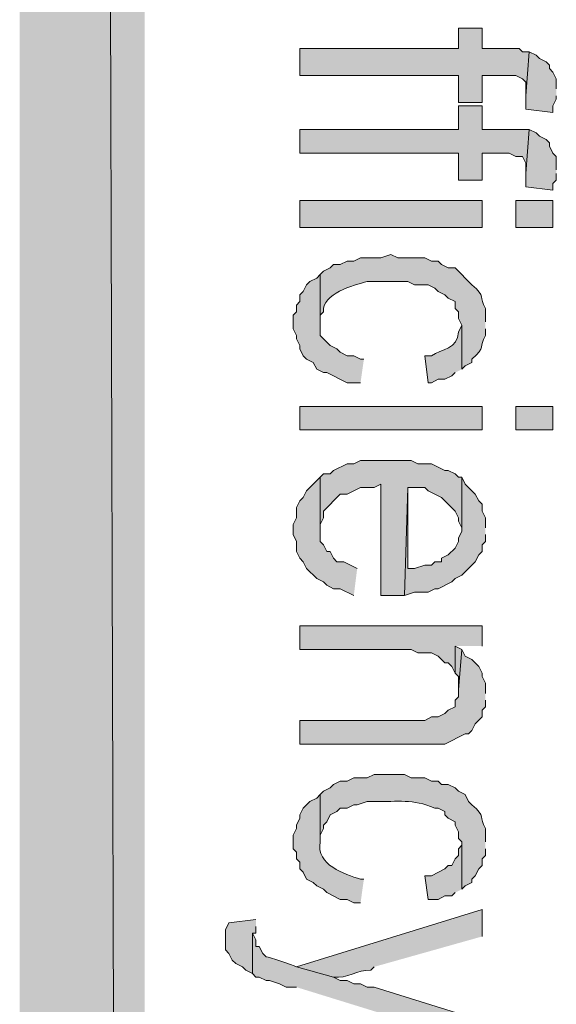
# Model space of a CAD drawing. Extents: x 17 to 595, y 17 to 775.
# Drawn here: x 17 to 26, y 207 to 225 of the extents above; entities that cross this region are included whole.
import ezdxf

# ---------------------------------------------------------------- set-up
doc = ezdxf.new("R2010")
doc.units = 0
doc.header["$MEASUREMENT"] = 0
doc.layers.add('Layer 1', color=7, linetype='Continuous', lineweight=0)

msp = doc.modelspace()

# ---------------------------------------------------------------- hatches: boundary and pattern name
at = {"layer": 'Layer 1', "true_color": 0x000000, "transparency": 33554687}
for points in [[(16.86, 16.86), (19.08, 19.14), (16.86, 775.08)], [(19.08, 19.14), (16.86, 775.08), (19.08, 772.8)], [(25.92, 224.4), (25.8, 224.4), (25.74, 224.46), (25.08, 224.46), (25.08, 224.82), (24.66, 224.82), (24.66, 224.46), (21.84, 224.46), (21.84, 223.98), (24.66, 223.98), (24.66, 223.5), (25.08, 223.5), (25.08, 223.98), (25.68, 223.98), (25.8, 223.92), (25.86, 223.86), (25.86, 223.62)], [(26.4, 223.74), (26.4, 223.92), (26.34, 224.04), (26.28, 224.1), (26.28, 224.16), (26.22, 224.22), (26.1, 224.28), (26.04, 224.34), (25.92, 224.4), (25.86, 223.62), (25.86, 223.38), (26.34, 223.32), (26.34, 223.44), (26.4, 223.56), (26.4, 223.62)], [(25.92, 223.02), (25.08, 223.02), (25.08, 223.44), (24.66, 223.44), (24.66, 223.02), (21.84, 223.02), (21.84, 222.6), (24.66, 222.6), (24.66, 222.12), (25.08, 222.12), (25.08, 222.6), (25.56, 222.6), (25.68, 222.54), (25.8, 222.54), (25.86, 222.42), (25.86, 222.24)], [(26.4, 222.3), (26.4, 222.54), (26.34, 222.6), (26.28, 222.72), (26.28, 222.78), (26.22, 222.84), (26.1, 222.9), (26.04, 222.96), (25.92, 223.02), (25.86, 222.24), (25.86, 222), (26.34, 221.94), (26.34, 222.06), (26.4, 222.12), (26.4, 222.24)], [(22.98, 218.94), (22.92, 218.94), (22.8, 219), (22.68, 219), (22.56, 219.06), (22.5, 219.12), (22.38, 219.18), (22.2, 219.36), (22.2, 220.44), (22.14, 220.38), (22.02, 220.32), (21.96, 220.26), (21.9, 220.14), (21.84, 220.08), (21.84, 219.96), (21.78, 219.9), (21.78, 219.78), (21.72, 219.72), (21.72, 219.48), (21.78, 219.36), (21.78, 219.3), (21.84, 219.18), (21.84, 219.12), (21.9, 219), (21.96, 218.94), (22.08, 218.88), (22.14, 218.76), (22.26, 218.7), (22.32, 218.7), (22.68, 218.52), (22.92, 218.52)], [(24.72, 216.84), (24.66, 216.84), (24.6, 216.9), (24.48, 216.96), (24.42, 216.96), (24.18, 217.08), (23.94, 217.08), (23.82, 217.14), (22.92, 217.14), (22.8, 217.08), (22.68, 217.08), (22.44, 216.96), (22.38, 216.9), (22.26, 216.9), (22.2, 216.84), (22.2, 215.88), (22.2, 216), (22.26, 216.12), (22.26, 216.24), (22.56, 216.54), (22.68, 216.54), (22.92, 216.66), (23.16, 216.66), (23.28, 216.72), (23.28, 214.74), (23.7, 214.74), (23.76, 216.66), (24.06, 216.66), (24.12, 216.6), (24.36, 216.48), (24.6, 216.24), (24.66, 216.12), (24.66, 216.06), (24.72, 215.94)], [(22.86, 215.22), (22.62, 215.34), (22.5, 215.34), (22.44, 215.4), (22.38, 215.52), (22.32, 215.52), (22.26, 215.64), (22.2, 215.7), (22.2, 216.84), (21.96, 216.6), (21.9, 216.48), (21.84, 216.42), (21.78, 216.3), (21.78, 216.12), (21.72, 216), (21.72, 215.82), (21.78, 215.7), (21.78, 215.52), (21.84, 215.4), (21.9, 215.34), (21.96, 215.22), (22.14, 215.04), (22.26, 214.98), (22.32, 214.92), (22.44, 214.86), (22.56, 214.86), (22.8, 214.74)], [(25.14, 215.94), (25.14, 216.12), (25.08, 216.24), (25.08, 216.36), (25.02, 216.42), (24.96, 216.54), (24.78, 216.72), (24.72, 216.84), (24.72, 215.88), (24.66, 215.76), (24.66, 215.7), (24.6, 215.58), (24.48, 215.46), (24.36, 215.4), (24.36, 215.34), (24.24, 215.34), (24.18, 215.28), (24.06, 215.28), (23.88, 215.22), (23.76, 215.22), (23.76, 216.66), (23.7, 214.74), (23.88, 214.8), (24.12, 214.8), (24.24, 214.86), (24.3, 214.86), (24.54, 214.98), (24.6, 215.04), (24.72, 215.1), (24.96, 215.34), (25.02, 215.46), (25.08, 215.52), (25.08, 215.64), (25.14, 215.7), (25.14, 215.82)], [(25.08, 213.84), (25.08, 214.2), (21.84, 214.2), (21.84, 213.78), (23.82, 213.78), (23.94, 213.72), (24.18, 213.72), (24.3, 213.66), (24.42, 213.54), (24.48, 213.54), (24.54, 213.48), (24.6, 213.36), (24.6, 213.84)], [(24.72, 213.78), (24.6, 213.84), (24.6, 213.36), (24.66, 213.3), (24.66, 213.06)], [(25.14, 213), (25.14, 213.18), (25.08, 213.3), (25.08, 213.36), (25.02, 213.48), (24.9, 213.6), (24.78, 213.66), (24.72, 213.78), (24.66, 213.06), (24.66, 212.94), (24.6, 212.88), (24.6, 212.76), (24.48, 212.7), (24.42, 212.64), (24.3, 212.58), (24.18, 212.58), (24.06, 212.52), (21.84, 212.52), (21.84, 212.1), (24.42, 212.1), (24.78, 212.28), (24.84, 212.28), (24.9, 212.34), (24.96, 212.46), (25.08, 212.58), (25.08, 212.7), (25.14, 212.76), (25.14, 212.88)], [(24.72, 209.52), (24.72, 210.36), (24.72, 210.3), (24.66, 210.24), (24.66, 210.12), (24.6, 210.06), (24.54, 209.94), (24.48, 209.94), (24.42, 209.88), (24.18, 209.76), (24.06, 209.76), (24.12, 209.34), (24.3, 209.34), (24.42, 209.4), (24.54, 209.4), (24.6, 209.46)], [(21.06, 208.98), (20.58, 208.92), (20.52, 208.8), (20.52, 208.44), (20.58, 208.38), (20.64, 208.26), (20.7, 208.2), (20.82, 208.14), (20.88, 208.08), (21, 208.02), (21, 208.74), (21.06, 208.74), (21.06, 208.86)]]:
    msp.add_hatch(color=18, dxfattribs=at).paths.add_polyline_path(points)
h = msp.add_hatch(color=18, dxfattribs=at)
h.dxf.hatch_style = 2
h.paths.add_polyline_path([(21.84, 221.28), (25.08, 221.28), (25.08, 221.76), (21.84, 221.76)])
h = msp.add_hatch(color=18, dxfattribs=at)
h.dxf.hatch_style = 2
h.paths.add_polyline_path([(25.68, 221.28), (26.34, 221.28), (26.34, 221.76), (25.68, 221.76)])
h = msp.add_hatch(color=18, dxfattribs=at)
edge = h.paths.add_edge_path()
edge.add_spline(control_points=[(25.14, 219.6), (25.14, 219.6), (25.14, 219.84), (25.14, 219.84), (25.012, 220.056), (25.158, 220.034), (24.9, 220.26), (24.9, 220.26), (24.6, 220.56), (24.6, 220.56), (24.6, 220.56), (24.48, 220.56), (24.48, 220.56), (24.48, 220.56), (24.36, 220.62), (24.36, 220.62), (24.36, 220.62), (24.3, 220.68), (24.3, 220.68), (24.3, 220.68), (24.18, 220.68), (24.18, 220.68), (24.18, 220.68), (24.06, 220.74), (24.06, 220.74), (24.06, 220.74), (23.58, 220.74), (23.58, 220.74), (23.58, 220.74), (23.46, 220.8), (23.46, 220.8), (23.46, 220.8), (23.28, 220.74), (23.28, 220.74), (23.28, 220.74), (22.92, 220.74), (22.92, 220.74), (22.92, 220.74), (22.8, 220.68), (22.8, 220.68), (22.8, 220.68), (22.68, 220.68), (22.68, 220.68), (22.68, 220.68), (22.56, 220.62), (22.56, 220.62), (22.56, 220.62), (22.44, 220.62), (22.44, 220.62), (22.44, 220.62), (22.38, 220.56), (22.38, 220.56), (22.38, 220.56), (22.26, 220.5), (22.26, 220.5), (22.26, 220.5), (22.2, 220.44), (22.2, 220.44), (22.2, 220.44), (22.2, 219.6), (22.2, 219.6), (22.2, 219.6), (22.2, 219.72), (22.2, 219.72), (22.2, 219.72), (22.26, 219.78), (22.26, 219.78), (22.233, 220.104), (22.794, 220.251), (23.04, 220.32), (23.04, 220.32), (23.76, 220.32), (23.76, 220.32), (23.76, 220.32), (23.88, 220.26), (23.88, 220.26), (23.88, 220.26), (24.12, 220.26), (24.12, 220.26), (24.12, 220.26), (24.24, 220.2), (24.24, 220.2), (24.24, 220.2), (24.3, 220.14), (24.3, 220.14), (24.3, 220.14), (24.42, 220.08), (24.42, 220.08), (24.42, 220.08), (24.48, 220.02), (24.48, 220.02), (24.48, 220.02), (24.6, 219.96), (24.6, 219.96), (24.6, 219.96), (24.6, 219.84), (24.6, 219.84), (24.6, 219.84), (24.66, 219.78), (24.66, 219.78), (24.66, 219.78), (24.66, 219.66), (24.66, 219.66), (24.66, 219.66), (24.72, 219.54), (24.72, 219.54), (24.72, 219.54), (24.72, 218.76), (24.72, 218.76), (24.72, 218.76), (24.78, 218.82), (24.78, 218.82), (24.78, 218.82), (24.9, 218.88), (24.9, 218.88), (24.9, 218.88), (24.9, 218.94), (24.9, 218.94), (25.158, 219.166), (25.012, 219.144), (25.14, 219.36), (25.14, 219.36), (25.14, 219.48), (25.14, 219.48)], knot_values=[0, 0, 0, 0, 1, 1, 1, 2, 2, 2, 3, 3, 3, 4, 4, 4, 5, 5, 5, 6, 6, 6, 7, 7, 7, 8, 8, 8, 9, 9, 9, 10, 10, 10, 11, 11, 11, 12, 12, 12, 13, 13, 13, 14, 14, 14, 15, 15, 15, 16, 16, 16, 17, 17, 17, 18, 18, 18, 19, 19, 19, 20, 20, 20, 21, 21, 21, 22, 22, 22, 23, 23, 23, 24, 24, 24, 25, 25, 25, 26, 26, 26, 27, 27, 27, 28, 28, 28, 29, 29, 29, 30, 30, 30, 31, 31, 31, 32, 32, 32, 33, 33, 33, 34, 34, 34, 35, 35, 35, 36, 36, 36, 37, 37, 37, 38, 38, 38, 39, 39, 39, 40, 40, 40, 41, 41, 41, 41], degree=3, periodic=0)
edge.add_line((25.14, 219.48), (25.14, 219.6))
h = msp.add_hatch(color=18, dxfattribs=at)
edge = h.paths.add_edge_path()
edge.add_spline(control_points=[(24.72, 218.76), (24.72, 218.76), (24.72, 219.54), (24.72, 219.54), (24.72, 219.54), (24.66, 219.42), (24.66, 219.42), (24.655, 219.119), (24.356, 219.114), (24.18, 219), (24.18, 219), (24.06, 219), (24.06, 219), (24.06, 219), (24.12, 218.52), (24.12, 218.52), (24.12, 218.52), (24.18, 218.52), (24.18, 218.52), (24.18, 218.52), (24.3, 218.58), (24.3, 218.58), (24.3, 218.58), (24.42, 218.58), (24.42, 218.58), (24.42, 218.58), (24.54, 218.64), (24.54, 218.64), (24.54, 218.64), (24.6, 218.7), (24.6, 218.7)], knot_values=[0, 0, 0, 0, 1, 1, 1, 2, 2, 2, 3, 3, 3, 4, 4, 4, 5, 5, 5, 6, 6, 6, 7, 7, 7, 8, 8, 8, 9, 9, 9, 10, 10, 10, 10], degree=3, periodic=0)
edge.add_line((24.6, 218.7), (24.72, 218.76))
h = msp.add_hatch(color=18, dxfattribs=at)
h.dxf.hatch_style = 2
h.paths.add_polyline_path([(21.84, 217.68), (25.08, 217.68), (25.08, 218.1), (21.84, 218.1)])
h = msp.add_hatch(color=18, dxfattribs=at)
h.dxf.hatch_style = 2
h.paths.add_polyline_path([(25.68, 217.68), (26.34, 217.68), (26.34, 218.1), (25.68, 218.1)])
h = msp.add_hatch(color=18, dxfattribs=at)
edge = h.paths.add_edge_path()
edge.add_spline(control_points=[(25.14, 210.36), (25.14, 210.36), (25.14, 210.6), (25.14, 210.6), (25.012, 210.816), (25.158, 210.794), (24.9, 211.02), (24.9, 211.02), (24.84, 211.08), (24.84, 211.08), (24.84, 211.08), (24.78, 211.2), (24.78, 211.2), (24.78, 211.2), (24.66, 211.26), (24.66, 211.26), (24.66, 211.26), (24.6, 211.32), (24.6, 211.32), (24.6, 211.32), (24.48, 211.38), (24.48, 211.38), (24.48, 211.38), (24.36, 211.38), (24.36, 211.38), (24.36, 211.38), (24.3, 211.44), (24.3, 211.44), (24.3, 211.44), (24.18, 211.44), (24.18, 211.44), (24.18, 211.44), (24.06, 211.5), (24.06, 211.5), (24.06, 211.5), (23.82, 211.5), (23.82, 211.5), (23.82, 211.5), (23.7, 211.56), (23.7, 211.56), (23.7, 211.56), (23.16, 211.56), (23.16, 211.56), (23.16, 211.56), (23.04, 211.5), (23.04, 211.5), (23.04, 211.5), (22.8, 211.5), (22.8, 211.5), (22.8, 211.5), (22.68, 211.44), (22.68, 211.44), (22.68, 211.44), (22.56, 211.44), (22.56, 211.44), (22.56, 211.44), (22.44, 211.38), (22.44, 211.38), (22.44, 211.38), (22.38, 211.32), (22.38, 211.32), (22.38, 211.32), (22.26, 211.26), (22.26, 211.26), (22.26, 211.26), (22.2, 211.2), (22.2, 211.2), (22.2, 211.2), (22.2, 210.36), (22.2, 210.36), (22.2, 210.36), (22.2, 210.48), (22.2, 210.48), (22.2, 210.48), (22.26, 210.6), (22.26, 210.6), (22.26, 210.6), (22.26, 210.66), (22.26, 210.66), (22.26, 210.66), (22.32, 210.72), (22.32, 210.72), (22.32, 210.72), (22.38, 210.84), (22.38, 210.84), (22.38, 210.84), (22.5, 210.9), (22.5, 210.9), (22.5, 210.9), (22.56, 210.96), (22.56, 210.96), (22.56, 210.96), (22.68, 210.96), (22.68, 210.96), (22.68, 210.96), (22.8, 211.02), (22.8, 211.02), (22.8, 211.02), (22.86, 211.02), (22.86, 211.02), (22.86, 211.02), (23.04, 211.08), (23.04, 211.08), (23.04, 211.08), (23.16, 211.08), (23.16, 211.08), (23.596, 211.068), (23.835, 211.136), (24.24, 210.96), (24.24, 210.96), (24.3, 210.96), (24.3, 210.96), (24.3, 210.96), (24.42, 210.9), (24.42, 210.9), (24.42, 210.9), (24.42, 210.84), (24.42, 210.84), (24.42, 210.84), (24.48, 210.78), (24.48, 210.78), (24.48, 210.78), (24.6, 210.72), (24.6, 210.72), (24.6, 210.72), (24.6, 210.66), (24.6, 210.66), (24.6, 210.66), (24.66, 210.54), (24.66, 210.54), (24.66, 210.54), (24.66, 210.42), (24.66, 210.42), (24.66, 210.42), (24.72, 210.36), (24.72, 210.36), (24.72, 210.36), (24.72, 209.52), (24.72, 209.52), (24.72, 209.52), (24.78, 209.58), (24.78, 209.58), (24.78, 209.58), (24.9, 209.64), (24.9, 209.64), (24.9, 209.64), (24.9, 209.7), (24.9, 209.7), (24.9, 209.7), (24.96, 209.76), (24.96, 209.76), (24.96, 209.76), (25.02, 209.88), (25.02, 209.88), (25.02, 209.88), (25.08, 209.94), (25.08, 209.94), (25.08, 209.94), (25.08, 210.06), (25.08, 210.06), (25.08, 210.06), (25.14, 210.12), (25.14, 210.12), (25.14, 210.12), (25.14, 210.24), (25.14, 210.24)], knot_values=[0, 0, 0, 0, 1, 1, 1, 2, 2, 2, 3, 3, 3, 4, 4, 4, 5, 5, 5, 6, 6, 6, 7, 7, 7, 8, 8, 8, 9, 9, 9, 10, 10, 10, 11, 11, 11, 12, 12, 12, 13, 13, 13, 14, 14, 14, 15, 15, 15, 16, 16, 16, 17, 17, 17, 18, 18, 18, 19, 19, 19, 20, 20, 20, 21, 21, 21, 22, 22, 22, 23, 23, 23, 24, 24, 24, 25, 25, 25, 26, 26, 26, 27, 27, 27, 28, 28, 28, 29, 29, 29, 30, 30, 30, 31, 31, 31, 32, 32, 32, 33, 33, 33, 34, 34, 34, 35, 35, 35, 36, 36, 36, 37, 37, 37, 38, 38, 38, 39, 39, 39, 40, 40, 40, 41, 41, 41, 42, 42, 42, 43, 43, 43, 44, 44, 44, 45, 45, 45, 46, 46, 46, 47, 47, 47, 48, 48, 48, 49, 49, 49, 50, 50, 50, 51, 51, 51, 52, 52, 52, 53, 53, 53, 54, 54, 54, 55, 55, 55, 55], degree=3, periodic=0)
edge.add_line((25.14, 210.24), (25.14, 210.36))
h = msp.add_hatch(color=18, dxfattribs=at)
edge = h.paths.add_edge_path()
edge.add_spline(control_points=[(22.98, 209.7), (22.98, 209.7), (22.92, 209.7), (22.92, 209.7), (22.629, 209.789), (22.129, 209.948), (22.2, 210.36), (22.2, 210.36), (22.2, 211.2), (22.2, 211.2), (22.2, 211.2), (22.14, 211.14), (22.14, 211.14), (22.14, 211.14), (22.02, 211.08), (22.02, 211.08), (22.02, 211.08), (21.9, 210.96), (21.9, 210.96), (21.9, 210.96), (21.84, 210.84), (21.84, 210.84), (21.84, 210.84), (21.84, 210.78), (21.84, 210.78), (21.84, 210.78), (21.78, 210.66), (21.78, 210.66), (21.78, 210.66), (21.78, 210.6), (21.78, 210.6), (21.78, 210.6), (21.72, 210.48), (21.72, 210.48), (21.72, 210.48), (21.72, 210.24), (21.72, 210.24), (21.72, 210.24), (21.78, 210.18), (21.78, 210.18), (21.78, 210.18), (21.78, 210.06), (21.78, 210.06), (21.78, 210.06), (21.84, 210), (21.84, 210), (21.84, 210), (21.84, 209.88), (21.84, 209.88), (21.84, 209.88), (21.9, 209.82), (21.9, 209.82), (21.9, 209.82), (21.96, 209.7), (21.96, 209.7), (21.96, 209.7), (22.08, 209.64), (22.08, 209.64), (22.08, 209.64), (22.14, 209.58), (22.14, 209.58), (22.14, 209.58), (22.26, 209.52), (22.26, 209.52), (22.26, 209.52), (22.32, 209.46), (22.32, 209.46), (22.32, 209.46), (22.56, 209.34), (22.56, 209.34), (22.56, 209.34), (22.68, 209.34), (22.68, 209.34), (22.68, 209.34), (22.8, 209.28), (22.8, 209.28), (22.8, 209.28), (22.92, 209.28), (22.92, 209.28)], knot_values=[0, 0, 0, 0, 1, 1, 1, 2, 2, 2, 3, 3, 3, 4, 4, 4, 5, 5, 5, 6, 6, 6, 7, 7, 7, 8, 8, 8, 9, 9, 9, 10, 10, 10, 11, 11, 11, 12, 12, 12, 13, 13, 13, 14, 14, 14, 15, 15, 15, 16, 16, 16, 17, 17, 17, 18, 18, 18, 19, 19, 19, 20, 20, 20, 21, 21, 21, 22, 22, 22, 23, 23, 23, 24, 24, 24, 25, 25, 25, 26, 26, 26, 26], degree=3, periodic=0)
edge.add_line((22.92, 209.28), (22.98, 209.7))
h = msp.add_hatch(color=18, dxfattribs=at)
edge = h.paths.add_edge_path()
edge.add_spline(control_points=[(25.08, 208.68), (25.08, 208.68), (25.08, 209.16), (25.08, 209.16), (25.08, 209.16), (21.78, 208.14), (21.78, 208.14), (21.78, 208.14), (22.44, 207.96), (22.44, 207.96), (22.674, 207.925), (22.871, 208.091), (23.1, 208.08), (23.1, 208.08), (23.16, 208.14), (23.16, 208.14)], knot_values=[0, 0, 0, 0, 1, 1, 1, 2, 2, 2, 3, 3, 3, 4, 4, 4, 5, 5, 5, 5], degree=3, periodic=0)
edge.add_line((23.16, 208.14), (25.08, 208.68))
h = msp.add_hatch(color=18, dxfattribs=at)
edge = h.paths.add_edge_path()
edge.add_spline(control_points=[(25.08, 206.76), (25.08, 206.76), (25.08, 207.18), (25.08, 207.18), (25.08, 207.18), (23.16, 207.78), (23.16, 207.78), (23.16, 207.78), (23.04, 207.78), (23.04, 207.78), (23.04, 207.78), (22.92, 207.84), (22.92, 207.84), (22.92, 207.84), (22.8, 207.84), (22.8, 207.84), (22.8, 207.84), (22.68, 207.9), (22.68, 207.9), (22.68, 207.9), (22.56, 207.9), (22.56, 207.9), (22.56, 207.9), (22.44, 207.96), (22.44, 207.96), (22.44, 207.96), (21.78, 208.14), (21.78, 208.14), (21.706, 208.173), (21.295, 208.32), (21.24, 208.32), (21.24, 208.32), (21.18, 208.38), (21.18, 208.38), (21.18, 208.38), (21.12, 208.5), (21.12, 208.5), (21.12, 208.5), (21.06, 208.5), (21.06, 208.5), (21.06, 208.5), (21.06, 208.62), (21.06, 208.62), (21.06, 208.62), (21, 208.74), (21, 208.74), (21, 208.74), (21, 208.02), (21, 208.02), (21, 208.02), (21.06, 207.96), (21.06, 207.96), (21.06, 207.96), (21.12, 207.96), (21.12, 207.96), (21.12, 207.96), (21.24, 207.9), (21.24, 207.9), (21.24, 207.9), (21.3, 207.9), (21.3, 207.9), (21.3, 207.9), (21.48, 207.84), (21.48, 207.84), (21.48, 207.84), (21.6, 207.78), (21.6, 207.78), (21.6, 207.78), (21.78, 207.78), (21.78, 207.78)], knot_values=[0, 0, 0, 0, 1, 1, 1, 2, 2, 2, 3, 3, 3, 4, 4, 4, 5, 5, 5, 6, 6, 6, 7, 7, 7, 8, 8, 8, 9, 9, 9, 10, 10, 10, 11, 11, 11, 12, 12, 12, 13, 13, 13, 14, 14, 14, 15, 15, 15, 16, 16, 16, 17, 17, 17, 18, 18, 18, 19, 19, 19, 20, 20, 20, 21, 21, 21, 22, 22, 22, 23, 23, 23, 23], degree=3, periodic=0)
edge.add_line((21.78, 207.78), (25.08, 206.76))

# ---------------------------------------------------------------- linework, layer by layer
at = {"layer": 'Layer 1'}
for points in [[(16.86, 16.86), (19.08, 19.14), (16.86, 775.08)], [(19.08, 19.14), (16.86, 775.08), (19.08, 772.8)], [(25.92, 224.4), (25.8, 224.4), (25.74, 224.46), (25.08, 224.46), (25.08, 224.82), (24.66, 224.82), (24.66, 224.46), (21.84, 224.46), (21.84, 223.98), (24.66, 223.98), (24.66, 223.5), (25.08, 223.5), (25.08, 223.98), (25.68, 223.98), (25.8, 223.92), (25.86, 223.86), (25.86, 223.62)], [(26.4, 223.74), (26.4, 223.92), (26.34, 224.04), (26.28, 224.1), (26.28, 224.16), (26.22, 224.22), (26.1, 224.28), (26.04, 224.34), (25.92, 224.4), (25.86, 223.62), (25.86, 223.38), (26.34, 223.32), (26.34, 223.44), (26.4, 223.56), (26.4, 223.62)], [(25.92, 223.02), (25.08, 223.02), (25.08, 223.44), (24.66, 223.44), (24.66, 223.02), (21.84, 223.02), (21.84, 222.6), (24.66, 222.6), (24.66, 222.12), (25.08, 222.12), (25.08, 222.6), (25.56, 222.6), (25.68, 222.54), (25.8, 222.54), (25.86, 222.42), (25.86, 222.24)], [(26.4, 222.3), (26.4, 222.54), (26.34, 222.6), (26.28, 222.72), (26.28, 222.78), (26.22, 222.84), (26.1, 222.9), (26.04, 222.96), (25.92, 223.02), (25.86, 222.24), (25.86, 222), (26.34, 221.94), (26.34, 222.06), (26.4, 222.12), (26.4, 222.24)], [(22.98, 218.94), (22.92, 218.94), (22.8, 219), (22.68, 219), (22.56, 219.06), (22.5, 219.12), (22.38, 219.18), (22.2, 219.36), (22.2, 220.44), (22.14, 220.38), (22.02, 220.32), (21.96, 220.26), (21.9, 220.14), (21.84, 220.08), (21.84, 219.96), (21.78, 219.9), (21.78, 219.78), (21.72, 219.72), (21.72, 219.48), (21.78, 219.36), (21.78, 219.3), (21.84, 219.18), (21.84, 219.12), (21.9, 219), (21.96, 218.94), (22.08, 218.88), (22.14, 218.76), (22.26, 218.7), (22.32, 218.7), (22.68, 218.52), (22.92, 218.52)], [(24.72, 216.84), (24.66, 216.84), (24.6, 216.9), (24.48, 216.96), (24.42, 216.96), (24.18, 217.08), (23.94, 217.08), (23.82, 217.14), (22.92, 217.14), (22.8, 217.08), (22.68, 217.08), (22.44, 216.96), (22.38, 216.9), (22.26, 216.9), (22.2, 216.84), (22.2, 215.88), (22.2, 216), (22.26, 216.12), (22.26, 216.24), (22.56, 216.54), (22.68, 216.54), (22.92, 216.66), (23.16, 216.66), (23.28, 216.72), (23.28, 214.74), (23.7, 214.74), (23.76, 216.66), (24.06, 216.66), (24.12, 216.6), (24.36, 216.48), (24.6, 216.24), (24.66, 216.12), (24.66, 216.06), (24.72, 215.94)], [(22.86, 215.22), (22.62, 215.34), (22.5, 215.34), (22.44, 215.4), (22.38, 215.52), (22.32, 215.52), (22.26, 215.64), (22.2, 215.7), (22.2, 216.84), (21.96, 216.6), (21.9, 216.48), (21.84, 216.42), (21.78, 216.3), (21.78, 216.12), (21.72, 216), (21.72, 215.82), (21.78, 215.7), (21.78, 215.52), (21.84, 215.4), (21.9, 215.34), (21.96, 215.22), (22.14, 215.04), (22.26, 214.98), (22.32, 214.92), (22.44, 214.86), (22.56, 214.86), (22.8, 214.74)], [(25.14, 215.94), (25.14, 216.12), (25.08, 216.24), (25.08, 216.36), (25.02, 216.42), (24.96, 216.54), (24.78, 216.72), (24.72, 216.84), (24.72, 215.88), (24.66, 215.76), (24.66, 215.7), (24.6, 215.58), (24.48, 215.46), (24.36, 215.4), (24.36, 215.34), (24.24, 215.34), (24.18, 215.28), (24.06, 215.28), (23.88, 215.22), (23.76, 215.22), (23.76, 216.66), (23.7, 214.74), (23.88, 214.8), (24.12, 214.8), (24.24, 214.86), (24.3, 214.86), (24.54, 214.98), (24.6, 215.04), (24.72, 215.1), (24.96, 215.34), (25.02, 215.46), (25.08, 215.52), (25.08, 215.64), (25.14, 215.7), (25.14, 215.82)], [(25.08, 213.84), (25.08, 214.2), (21.84, 214.2), (21.84, 213.78), (23.82, 213.78), (23.94, 213.72), (24.18, 213.72), (24.3, 213.66), (24.42, 213.54), (24.48, 213.54), (24.54, 213.48), (24.6, 213.36), (24.6, 213.84)], [(24.72, 213.78), (24.6, 213.84), (24.6, 213.36), (24.66, 213.3), (24.66, 213.06)], [(25.14, 213), (25.14, 213.18), (25.08, 213.3), (25.08, 213.36), (25.02, 213.48), (24.9, 213.6), (24.78, 213.66), (24.72, 213.78), (24.66, 213.06), (24.66, 212.94), (24.6, 212.88), (24.6, 212.76), (24.48, 212.7), (24.42, 212.64), (24.3, 212.58), (24.18, 212.58), (24.06, 212.52), (21.84, 212.52), (21.84, 212.1), (24.42, 212.1), (24.78, 212.28), (24.84, 212.28), (24.9, 212.34), (24.96, 212.46), (25.08, 212.58), (25.08, 212.7), (25.14, 212.76), (25.14, 212.88)], [(24.72, 209.52), (24.72, 210.36), (24.72, 210.3), (24.66, 210.24), (24.66, 210.12), (24.6, 210.06), (24.54, 209.94), (24.48, 209.94), (24.42, 209.88), (24.18, 209.76), (24.06, 209.76), (24.12, 209.34), (24.3, 209.34), (24.42, 209.4), (24.54, 209.4), (24.6, 209.46)], [(21.06, 208.98), (20.58, 208.92), (20.52, 208.8), (20.52, 208.44), (20.58, 208.38), (20.64, 208.26), (20.7, 208.2), (20.82, 208.14), (20.88, 208.08), (21, 208.02), (21, 208.74), (21.06, 208.74), (21.06, 208.86)]]:
    msp.add_lwpolyline(points, dxfattribs=at)
for points in [[(21.84, 221.28), (25.08, 221.28), (25.08, 221.76), (21.84, 221.76)], [(25.68, 221.28), (26.34, 221.28), (26.34, 221.76), (25.68, 221.76)], [(21.84, 217.68), (25.08, 217.68), (25.08, 218.1), (21.84, 218.1)], [(25.68, 217.68), (26.34, 217.68), (26.34, 218.1), (25.68, 218.1)]]:
    msp.add_lwpolyline(points, close=True, dxfattribs=at)
for points, knots in [([(25.14, 219.6), (25.14, 219.6), (25.14, 219.84), (25.14, 219.84), (25.012, 220.056), (25.158, 220.034), (24.9, 220.26), (24.9, 220.26), (24.6, 220.56), (24.6, 220.56), (24.6, 220.56), (24.48, 220.56), (24.48, 220.56), (24.48, 220.56), (24.36, 220.62), (24.36, 220.62), (24.36, 220.62), (24.3, 220.68), (24.3, 220.68), (24.3, 220.68), (24.18, 220.68), (24.18, 220.68), (24.18, 220.68), (24.06, 220.74), (24.06, 220.74), (24.06, 220.74), (23.58, 220.74), (23.58, 220.74), (23.58, 220.74), (23.46, 220.8), (23.46, 220.8), (23.46, 220.8), (23.28, 220.74), (23.28, 220.74), (23.28, 220.74), (22.92, 220.74), (22.92, 220.74), (22.92, 220.74), (22.8, 220.68), (22.8, 220.68), (22.8, 220.68), (22.68, 220.68), (22.68, 220.68), (22.68, 220.68), (22.56, 220.62), (22.56, 220.62), (22.56, 220.62), (22.44, 220.62), (22.44, 220.62), (22.44, 220.62), (22.38, 220.56), (22.38, 220.56), (22.38, 220.56), (22.26, 220.5), (22.26, 220.5), (22.26, 220.5), (22.2, 220.44), (22.2, 220.44), (22.2, 220.44), (22.2, 219.6), (22.2, 219.6), (22.2, 219.6), (22.2, 219.72), (22.2, 219.72), (22.2, 219.72), (22.26, 219.78), (22.26, 219.78), (22.233, 220.104), (22.794, 220.251), (23.04, 220.32), (23.04, 220.32), (23.76, 220.32), (23.76, 220.32), (23.76, 220.32), (23.88, 220.26), (23.88, 220.26), (23.88, 220.26), (24.12, 220.26), (24.12, 220.26), (24.12, 220.26), (24.24, 220.2), (24.24, 220.2), (24.24, 220.2), (24.3, 220.14), (24.3, 220.14), (24.3, 220.14), (24.42, 220.08), (24.42, 220.08), (24.42, 220.08), (24.48, 220.02), (24.48, 220.02), (24.48, 220.02), (24.6, 219.96), (24.6, 219.96), (24.6, 219.96), (24.6, 219.84), (24.6, 219.84), (24.6, 219.84), (24.66, 219.78), (24.66, 219.78), (24.66, 219.78), (24.66, 219.66), (24.66, 219.66), (24.66, 219.66), (24.72, 219.54), (24.72, 219.54), (24.72, 219.54), (24.72, 218.76), (24.72, 218.76), (24.72, 218.76), (24.78, 218.82), (24.78, 218.82), (24.78, 218.82), (24.9, 218.88), (24.9, 218.88), (24.9, 218.88), (24.9, 218.94), (24.9, 218.94), (25.158, 219.166), (25.012, 219.144), (25.14, 219.36), (25.14, 219.36), (25.14, 219.48), (25.14, 219.48)], [0, 0, 0, 0, 1, 1, 1, 2, 2, 2, 3, 3, 3, 4, 4, 4, 5, 5, 5, 6, 6, 6, 7, 7, 7, 8, 8, 8, 9, 9, 9, 10, 10, 10, 11, 11, 11, 12, 12, 12, 13, 13, 13, 14, 14, 14, 15, 15, 15, 16, 16, 16, 17, 17, 17, 18, 18, 18, 19, 19, 19, 20, 20, 20, 21, 21, 21, 22, 22, 22, 23, 23, 23, 24, 24, 24, 25, 25, 25, 26, 26, 26, 27, 27, 27, 28, 28, 28, 29, 29, 29, 30, 30, 30, 31, 31, 31, 32, 32, 32, 33, 33, 33, 34, 34, 34, 35, 35, 35, 36, 36, 36, 37, 37, 37, 38, 38, 38, 39, 39, 39, 40, 40, 40, 41, 41, 41, 41]), ([(24.72, 218.76), (24.72, 218.76), (24.72, 219.54), (24.72, 219.54), (24.72, 219.54), (24.66, 219.42), (24.66, 219.42), (24.655, 219.119), (24.356, 219.114), (24.18, 219), (24.18, 219), (24.06, 219), (24.06, 219), (24.06, 219), (24.12, 218.52), (24.12, 218.52), (24.12, 218.52), (24.18, 218.52), (24.18, 218.52), (24.18, 218.52), (24.3, 218.58), (24.3, 218.58), (24.3, 218.58), (24.42, 218.58), (24.42, 218.58), (24.42, 218.58), (24.54, 218.64), (24.54, 218.64), (24.54, 218.64), (24.6, 218.7), (24.6, 218.7)], [0, 0, 0, 0, 1, 1, 1, 2, 2, 2, 3, 3, 3, 4, 4, 4, 5, 5, 5, 6, 6, 6, 7, 7, 7, 8, 8, 8, 9, 9, 9, 10, 10, 10, 10]), ([(25.14, 210.36), (25.14, 210.36), (25.14, 210.6), (25.14, 210.6), (25.012, 210.816), (25.158, 210.794), (24.9, 211.02), (24.9, 211.02), (24.84, 211.08), (24.84, 211.08), (24.84, 211.08), (24.78, 211.2), (24.78, 211.2), (24.78, 211.2), (24.66, 211.26), (24.66, 211.26), (24.66, 211.26), (24.6, 211.32), (24.6, 211.32), (24.6, 211.32), (24.48, 211.38), (24.48, 211.38), (24.48, 211.38), (24.36, 211.38), (24.36, 211.38), (24.36, 211.38), (24.3, 211.44), (24.3, 211.44), (24.3, 211.44), (24.18, 211.44), (24.18, 211.44), (24.18, 211.44), (24.06, 211.5), (24.06, 211.5), (24.06, 211.5), (23.82, 211.5), (23.82, 211.5), (23.82, 211.5), (23.7, 211.56), (23.7, 211.56), (23.7, 211.56), (23.16, 211.56), (23.16, 211.56), (23.16, 211.56), (23.04, 211.5), (23.04, 211.5), (23.04, 211.5), (22.8, 211.5), (22.8, 211.5), (22.8, 211.5), (22.68, 211.44), (22.68, 211.44), (22.68, 211.44), (22.56, 211.44), (22.56, 211.44), (22.56, 211.44), (22.44, 211.38), (22.44, 211.38), (22.44, 211.38), (22.38, 211.32), (22.38, 211.32), (22.38, 211.32), (22.26, 211.26), (22.26, 211.26), (22.26, 211.26), (22.2, 211.2), (22.2, 211.2), (22.2, 211.2), (22.2, 210.36), (22.2, 210.36), (22.2, 210.36), (22.2, 210.48), (22.2, 210.48), (22.2, 210.48), (22.26, 210.6), (22.26, 210.6), (22.26, 210.6), (22.26, 210.66), (22.26, 210.66), (22.26, 210.66), (22.32, 210.72), (22.32, 210.72), (22.32, 210.72), (22.38, 210.84), (22.38, 210.84), (22.38, 210.84), (22.5, 210.9), (22.5, 210.9), (22.5, 210.9), (22.56, 210.96), (22.56, 210.96), (22.56, 210.96), (22.68, 210.96), (22.68, 210.96), (22.68, 210.96), (22.8, 211.02), (22.8, 211.02), (22.8, 211.02), (22.86, 211.02), (22.86, 211.02), (22.86, 211.02), (23.04, 211.08), (23.04, 211.08), (23.04, 211.08), (23.16, 211.08), (23.16, 211.08), (23.596, 211.068), (23.835, 211.136), (24.24, 210.96), (24.24, 210.96), (24.3, 210.96), (24.3, 210.96), (24.3, 210.96), (24.42, 210.9), (24.42, 210.9), (24.42, 210.9), (24.42, 210.84), (24.42, 210.84), (24.42, 210.84), (24.48, 210.78), (24.48, 210.78), (24.48, 210.78), (24.6, 210.72), (24.6, 210.72), (24.6, 210.72), (24.6, 210.66), (24.6, 210.66), (24.6, 210.66), (24.66, 210.54), (24.66, 210.54), (24.66, 210.54), (24.66, 210.42), (24.66, 210.42), (24.66, 210.42), (24.72, 210.36), (24.72, 210.36), (24.72, 210.36), (24.72, 209.52), (24.72, 209.52), (24.72, 209.52), (24.78, 209.58), (24.78, 209.58), (24.78, 209.58), (24.9, 209.64), (24.9, 209.64), (24.9, 209.64), (24.9, 209.7), (24.9, 209.7), (24.9, 209.7), (24.96, 209.76), (24.96, 209.76), (24.96, 209.76), (25.02, 209.88), (25.02, 209.88), (25.02, 209.88), (25.08, 209.94), (25.08, 209.94), (25.08, 209.94), (25.08, 210.06), (25.08, 210.06), (25.08, 210.06), (25.14, 210.12), (25.14, 210.12), (25.14, 210.12), (25.14, 210.24), (25.14, 210.24)], [0, 0, 0, 0, 1, 1, 1, 2, 2, 2, 3, 3, 3, 4, 4, 4, 5, 5, 5, 6, 6, 6, 7, 7, 7, 8, 8, 8, 9, 9, 9, 10, 10, 10, 11, 11, 11, 12, 12, 12, 13, 13, 13, 14, 14, 14, 15, 15, 15, 16, 16, 16, 17, 17, 17, 18, 18, 18, 19, 19, 19, 20, 20, 20, 21, 21, 21, 22, 22, 22, 23, 23, 23, 24, 24, 24, 25, 25, 25, 26, 26, 26, 27, 27, 27, 28, 28, 28, 29, 29, 29, 30, 30, 30, 31, 31, 31, 32, 32, 32, 33, 33, 33, 34, 34, 34, 35, 35, 35, 36, 36, 36, 37, 37, 37, 38, 38, 38, 39, 39, 39, 40, 40, 40, 41, 41, 41, 42, 42, 42, 43, 43, 43, 44, 44, 44, 45, 45, 45, 46, 46, 46, 47, 47, 47, 48, 48, 48, 49, 49, 49, 50, 50, 50, 51, 51, 51, 52, 52, 52, 53, 53, 53, 54, 54, 54, 55, 55, 55, 55]), ([(22.98, 209.7), (22.98, 209.7), (22.92, 209.7), (22.92, 209.7), (22.629, 209.789), (22.129, 209.948), (22.2, 210.36), (22.2, 210.36), (22.2, 211.2), (22.2, 211.2), (22.2, 211.2), (22.14, 211.14), (22.14, 211.14), (22.14, 211.14), (22.02, 211.08), (22.02, 211.08), (22.02, 211.08), (21.9, 210.96), (21.9, 210.96), (21.9, 210.96), (21.84, 210.84), (21.84, 210.84), (21.84, 210.84), (21.84, 210.78), (21.84, 210.78), (21.84, 210.78), (21.78, 210.66), (21.78, 210.66), (21.78, 210.66), (21.78, 210.6), (21.78, 210.6), (21.78, 210.6), (21.72, 210.48), (21.72, 210.48), (21.72, 210.48), (21.72, 210.24), (21.72, 210.24), (21.72, 210.24), (21.78, 210.18), (21.78, 210.18), (21.78, 210.18), (21.78, 210.06), (21.78, 210.06), (21.78, 210.06), (21.84, 210), (21.84, 210), (21.84, 210), (21.84, 209.88), (21.84, 209.88), (21.84, 209.88), (21.9, 209.82), (21.9, 209.82), (21.9, 209.82), (21.96, 209.7), (21.96, 209.7), (21.96, 209.7), (22.08, 209.64), (22.08, 209.64), (22.08, 209.64), (22.14, 209.58), (22.14, 209.58), (22.14, 209.58), (22.26, 209.52), (22.26, 209.52), (22.26, 209.52), (22.32, 209.46), (22.32, 209.46), (22.32, 209.46), (22.56, 209.34), (22.56, 209.34), (22.56, 209.34), (22.68, 209.34), (22.68, 209.34), (22.68, 209.34), (22.8, 209.28), (22.8, 209.28), (22.8, 209.28), (22.92, 209.28), (22.92, 209.28)], [0, 0, 0, 0, 1, 1, 1, 2, 2, 2, 3, 3, 3, 4, 4, 4, 5, 5, 5, 6, 6, 6, 7, 7, 7, 8, 8, 8, 9, 9, 9, 10, 10, 10, 11, 11, 11, 12, 12, 12, 13, 13, 13, 14, 14, 14, 15, 15, 15, 16, 16, 16, 17, 17, 17, 18, 18, 18, 19, 19, 19, 20, 20, 20, 21, 21, 21, 22, 22, 22, 23, 23, 23, 24, 24, 24, 25, 25, 25, 26, 26, 26, 26]), ([(25.08, 208.68), (25.08, 208.68), (25.08, 209.16), (25.08, 209.16), (25.08, 209.16), (21.78, 208.14), (21.78, 208.14), (21.78, 208.14), (22.44, 207.96), (22.44, 207.96), (22.674, 207.925), (22.871, 208.091), (23.1, 208.08), (23.1, 208.08), (23.16, 208.14), (23.16, 208.14)], [0, 0, 0, 0, 1, 1, 1, 2, 2, 2, 3, 3, 3, 4, 4, 4, 5, 5, 5, 5]), ([(25.08, 206.76), (25.08, 206.76), (25.08, 207.18), (25.08, 207.18), (25.08, 207.18), (23.16, 207.78), (23.16, 207.78), (23.16, 207.78), (23.04, 207.78), (23.04, 207.78), (23.04, 207.78), (22.92, 207.84), (22.92, 207.84), (22.92, 207.84), (22.8, 207.84), (22.8, 207.84), (22.8, 207.84), (22.68, 207.9), (22.68, 207.9), (22.68, 207.9), (22.56, 207.9), (22.56, 207.9), (22.56, 207.9), (22.44, 207.96), (22.44, 207.96), (22.44, 207.96), (21.78, 208.14), (21.78, 208.14), (21.706, 208.173), (21.295, 208.32), (21.24, 208.32), (21.24, 208.32), (21.18, 208.38), (21.18, 208.38), (21.18, 208.38), (21.12, 208.5), (21.12, 208.5), (21.12, 208.5), (21.06, 208.5), (21.06, 208.5), (21.06, 208.5), (21.06, 208.62), (21.06, 208.62), (21.06, 208.62), (21, 208.74), (21, 208.74), (21, 208.74), (21, 208.02), (21, 208.02), (21, 208.02), (21.06, 207.96), (21.06, 207.96), (21.06, 207.96), (21.12, 207.96), (21.12, 207.96), (21.12, 207.96), (21.24, 207.9), (21.24, 207.9), (21.24, 207.9), (21.3, 207.9), (21.3, 207.9), (21.3, 207.9), (21.48, 207.84), (21.48, 207.84), (21.48, 207.84), (21.6, 207.78), (21.6, 207.78), (21.6, 207.78), (21.78, 207.78), (21.78, 207.78)], [0, 0, 0, 0, 1, 1, 1, 2, 2, 2, 3, 3, 3, 4, 4, 4, 5, 5, 5, 6, 6, 6, 7, 7, 7, 8, 8, 8, 9, 9, 9, 10, 10, 10, 11, 11, 11, 12, 12, 12, 13, 13, 13, 14, 14, 14, 15, 15, 15, 16, 16, 16, 17, 17, 17, 18, 18, 18, 19, 19, 19, 20, 20, 20, 21, 21, 21, 22, 22, 22, 23, 23, 23, 23])]:
    msp.add_open_spline(points, degree=3, knots=knots, dxfattribs=at)

doc.saveas('drawing.dxf')
